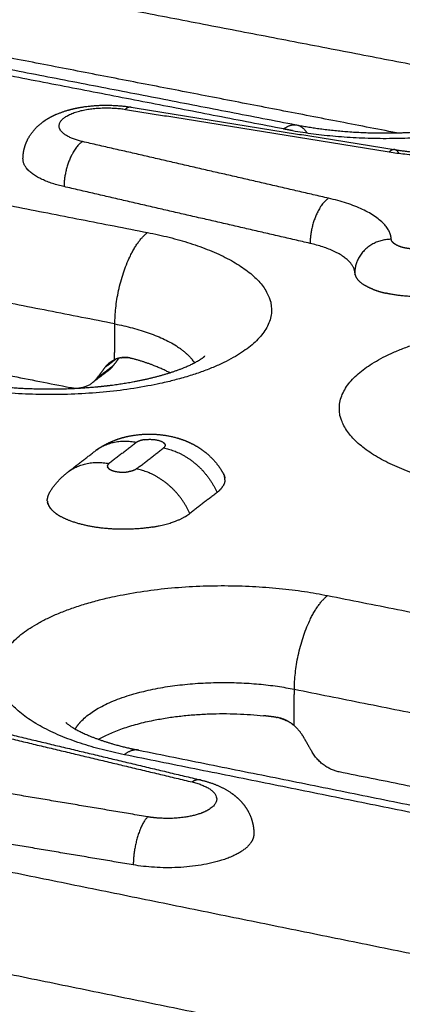
# Model space of a CAD drawing. Units: millimetres. Extents: x 79390 to 80969, y 9817 to 10932.
# Drawn here: x 80506 to 80516, y 10284 to 10310 of the extents above; entities that cross this region are included whole.
import ezdxf

# ---------------------------------------------------------------- set-up
doc = ezdxf.new("R2010")
doc.units = ezdxf.units.MM
doc.layers.add('Make2D$보임$선', color=7, linetype='Continuous', true_color=0x000000)
pattern_1 = [(50, (49725.21, 5062.14), (76.51756, -6.69442), [8.001, -88.011]), (-5, (49725.21, 5062.14), (-14.80224, 80.24388), [6.4008, -70.40905]), (100.45144, (49731.59, 5061.58), (61.71532, 73.54946), [6.7998, -74.7979]), (46.1842, (49725.21, 5083.48), (113.8532, -17.65778), [12.0015, -132.0165]), (96.63556, (49734.7, 5082), (99.70974, 103.91897), [10.1997, -112.19696]), (-8.81585, (49725.21, 5083.48), (99.70974, 103.91897), [9.6012, -105.6131]), (21, (49735.88, 5078.14), (63.67804, -42.95138), [8.001, -88.011]), (-34, (49735.88, 5078.14), (25.95685, 77.35895), [6.4008, -70.4088]), (71.45144, (49741.185, 5074.56), (89.6349, 34.40756), [6.7998, -74.79777]), (37.5, (49725.21, 5062.14), (1.297213, 35.513116), [0, -69.55536, 0, -71.4756, 0, -70.6755]), (7.5, (49725.21, 5062.14), (28.06426, 42.07584), [0, -40.75176, 0, -67.95516, 0, -26.9367]), (-32.5, (49701.42, 5062.14), (56.94805, -2.406072), [0, -26.67, 0, -83.2104, 0, -110.4138]), (-42.5, (49690.753, 5062.14), (62.21426, 10.67913), [0, -34.671, 0, -55.26024, 0, -78.4098])]

msp = doc.modelspace()

# ---------------------------------------------------------------- hatches: boundary and pattern name
h = msp.add_hatch()
h.set_pattern_fill('AR-CONC', scale=0.42, style=0)
h.set_pattern_definition(pattern_1)
edge = h.paths.add_edge_path()
edge.add_line((80336.265, 10232.175), (80648.226, 10444.666))
edge.add_spline(control_points=[(80648.226, 10444.666), (80631.375, 10446.779), (80614.525, 10448.892)], knot_values=[0, 0, 0, 33.695397, 33.695397, 33.695397], degree=2, periodic=0)
edge.add_spline(control_points=[(80614.525, 10448.892), (80450.614, 10346.645), (80286.702, 10244.397)], knot_values=[0, 0, 0, 383.308435, 383.308435, 383.308435], degree=2, periodic=0)
edge.add_spline(control_points=[(80336.299, 10232.167), (80311.501, 10238.282), (80286.702, 10244.397)], knot_values=[0, 0, 0, 50.676535, 50.676535, 50.676535], degree=2, periodic=0)
h = msp.add_hatch()
h.set_pattern_fill('AR-CONC', scale=0.42, style=0)
h.set_pattern_definition(pattern_1)
edge = h.paths.add_edge_path()
edge.add_line((80473.295, 10198.386), (80737.935, 10433.418))
edge.add_spline(control_points=[(80737.935, 10433.418), (80756.613, 10431.076), (80775.29, 10428.734)], knot_values=[0, 0, 0, 37.348764, 37.348764, 37.348764], degree=2, periodic=0)
edge.add_spline(control_points=[(80532.58, 10183.767), (80653.935, 10306.251), (80775.29, 10428.734)], knot_values=[0, 0, 0, 342.107129, 342.107129, 342.107129], degree=2, periodic=0)
edge.add_spline(control_points=[(80473.295, 10198.386), (80502.937, 10191.077), (80532.58, 10183.767)], knot_values=[0, 0, 0, 60.575618, 60.575618, 60.575618], degree=2, periodic=0)

# ---------------------------------------------------------------- linework, layer by layer
at = {"layer": 'Make2D$보임$선', "color": 7}
for points in [[(80614.525, 10448.892), (80450.614, 10346.645), (80286.702, 10244.397)], [(80653.97, 10443.951), (80499.939, 10337.375), (80345.908, 10230.798)], [(80345.106, 10230.686), (80499.252, 10337.25), (80653.399, 10443.814)], [(80464.598, 10201.588), (80598.19, 10317.891), (80731.782, 10434.195)], [(80465.343, 10200.064), (80599.092, 10316.971), (80732.841, 10433.878)], [(80489.497, 10314.167), (80503.317, 10311.501), (80517.138, 10308.836)], [(80512.87, 10307.313), (80498.964, 10310.009), (80485.058, 10312.706)], [(80485.417, 10312.807), (80499.306, 10310.115), (80513.196, 10307.423)], [(80515.832, 10307.212), (80503.226, 10309.653), (80490.62, 10312.095)], [(80481.358, 10310.058), (80495.328, 10307.328), (80509.298, 10304.598)], [(80508.717, 10307.828), (80512.179, 10307.27), (80515.641, 10306.712)], [(80508.865, 10307.886), (80512.318, 10307.329), (80515.771, 10306.773)], [(80508.44, 10302.201), (80494.465, 10304.948), (80480.49, 10307.695)], [(80514.051, 10305.497), (80510.823, 10306.24), (80507.594, 10306.982)], [(80513.564, 10304.312), (80510.335, 10305.057), (80507.106, 10305.801)], [(80481.632, 10305.593), (80494.45, 10303.063), (80507.268, 10300.533)], [(80508.434, 10301.262), (80508.437, 10301.731), (80508.44, 10302.201)], [(80508.399, 10301.107), (80508.187, 10300.945), (80507.976, 10300.783)], [(80508.466, 10301.276), (80508.323, 10301.167), (80508.181, 10301.058)], [(80508.545, 10301.302), (80508.472, 10301.204), (80508.399, 10301.107)], [(80508.265, 10300.973), (80508.057, 10300.814), (80507.849, 10300.655)], [(80507.976, 10300.783), (80508.078, 10300.92), (80508.181, 10301.058)], [(80509.003, 10299.089), (80508.645, 10298.814), (80508.286, 10298.538)], [(80507.236, 10298.337), (80507.575, 10298.597), (80507.913, 10298.857)], [(80509.005, 10298.396), (80509.363, 10298.671), (80509.721, 10298.947)], [(80511.123, 10297.78), (80510.766, 10297.504), (80510.408, 10297.227)], [(80514.025, 10295.076), (80528.696, 10292.153), (80543.366, 10289.23)], [(80513.144, 10291.663), (80513.148, 10292.141), (80513.152, 10292.619)], [(80513.152, 10292.619), (80527.829, 10289.678), (80542.506, 10286.737)], [(80504.029, 10291.827), (80507.352, 10291.035), (80510.674, 10290.242)], [(80503.799, 10291.777), (80507.134, 10290.981), (80510.468, 10290.186)], [(80513.606, 10290.991), (80513.503, 10291.172), (80513.4, 10291.353)], [(80509.07, 10291.019), (80523.826, 10288.046), (80538.582, 10285.073)], [(80538.238, 10284.945), (80523.464, 10287.923), (80508.69, 10290.901)], [(80509.304, 10289.271), (80505.712, 10289.874), (80502.121, 10290.477)], [(80541.248, 10285.03), (80527.787, 10287.739), (80514.326, 10290.448)], [(80508.924, 10288.01), (80505.331, 10288.615), (80501.739, 10289.22)], [(80504.955, 10287.978), (80519.801, 10284.961), (80534.647, 10281.945)], [(80504.061, 10285.476), (80518.913, 10282.441), (80533.765, 10279.405)]]:
    msp.add_open_spline(points, degree=2, dxfattribs=at)
for points, weights, degree in [([(80513.105, 10307.27), (80517.762, 10306.463), (80520.39, 10308.087)], [1328.65216983, 990.225050868, 1308.66003389], 2), ([(80508.865, 10307.886), (80508.794, 10307.899), (80508.717, 10307.828)], [1191.60515331, 1240.09616975, 1351.2007274], 2), ([(80512.87, 10307.313), (80513.051, 10307.451), (80513.215, 10307.419)], [1352.77302702, 1241.72769745, 1193.37445141], 2), ([(80513.105, 10307.27), (80512.988, 10307.29), (80512.87, 10307.313)], [1, 0.999950432612, 1], 2), ([(80513.234, 10307.415), (80513.378, 10307.378), (80513.485, 10307.21)], [1188.1953626, 1151.00441832, 1156.88280754], 2), ([(80507.594, 10306.982), (80507.111, 10306.676), (80507.106, 10305.801)], [1348.58611332, 952.926880326, 1348.10714032], 2), ([(80515.641, 10306.712), (80517.358, 10306.436), (80518.847, 10306.842)], [1347.75397034, 1175.53187371, 1348.15188269], 2), ([(80515.898, 10306.676), (80515.795, 10306.856), (80515.641, 10306.712)], [1151.48723124, 1142.48880093, 1347.75397034], 2), ([(80507.106, 10305.801), (80506.026, 10306.05), (80506.029, 10306.527)], [1348.10714032, 1101.98314866, 1193.7408599], 2), ([(80514.051, 10305.497), (80513.571, 10305.189), (80513.564, 10304.312)], [1344.02002784, 949.698170321, 1343.54105484], 2), ([(80515.696, 10304.42), (80515.655, 10305.129), (80514.051, 10305.497)], [1340.72554692, 1172.03153931, 1344.02002784], 2), ([(80508.44, 10302.201), (80508.451, 10303.955), (80509.298, 10304.598)], [1343.38130569, 949.256390244, 1344.41731188], 2), ([(80514.738, 10303.54), (80514.709, 10304.048), (80513.564, 10304.312)], [1341.18785419, 1171.89511102, 1343.54105484], 2), ([(80515.696, 10304.42), (80515.139, 10304.419), (80514.742, 10304.055), (80514.738, 10303.54)], [1340.72554692, 1078.93131976, 1079.08542218, 1341.18785419], 3), ([(80515.698, 10304.405), (80515.697, 10304.41), (80515.696, 10304.415), (80515.696, 10304.42)], [1296.89840115, 1311.03624214, 1325.64529073, 1340.72554692], 3), ([(80515.698, 10304.403), (80515.698, 10304.404), (80515.698, 10304.405)], [1317.83569121, 1319.30173939, 1320.79646818], 2), ([(80515.702, 10304.39), (80515.701, 10304.394), (80515.699, 10304.398), (80515.698, 10304.403)], [1255.91275505, 1267.02702078, 1278.47556212, 1290.25837907], 3), ([(80515.704, 10304.385), (80515.703, 10304.388), (80515.702, 10304.39)], [1297.99191668, 1300.36262139, 1302.83533561], 2), ([(80515.709, 10304.374), (80515.707, 10304.378), (80515.705, 10304.382), (80515.704, 10304.385)], [1217.75698288, 1226.43865221, 1235.35684628, 1244.5115651], 3), ([(80515.713, 10304.368), (80515.711, 10304.371), (80515.709, 10304.374)], [1281.19422333, 1283.97482424, 1286.9573111], 2), ([(80515.804, 10304.284), (80515.76, 10304.31), (80515.73, 10304.339), (80515.713, 10304.368)], [1055.7038406, 1092.02155528, 1141.19593394, 1203.22697659], 3), ([(80514.738, 10303.54), (80514.738, 10303.534), (80514.738, 10303.529), (80514.739, 10303.523)], [1341.18785419, 1333.63681039, 1326.20363595, 1318.88833088], 3), ([(80514.74, 10303.52), (80514.739, 10303.521), (80514.739, 10303.523)], [1329.32236317, 1330.13421723, 1330.95368831], 2), ([(80514.74, 10303.52), (80514.74, 10303.515), (80514.741, 10303.51), (80514.742, 10303.505)], [1315.3032174, 1309.21905541, 1303.21729479, 1297.29793554], 3), ([(80514.743, 10303.499), (80514.743, 10303.502), (80514.742, 10303.505)], [1318.21898396, 1319.69315529, 1321.19613818], 2), ([(80514.743, 10303.499), (80514.764, 10303.409), (80514.835, 10303.319), (80514.964, 10303.234)], [1290.63365096, 1192.99144591, 1118.24903938, 1066.40643137], 3), ([(80515.207, 10303.111), (80515.079, 10303.161), (80514.964, 10303.234)], [1, 0.994942090315, 1], 2), ([(80515.207, 10303.111), (80515.371, 10303.048), (80515.543, 10303.008)], [1, 0.997285640517, 1], 2), ([(80508.44, 10302.201), (80510.099, 10301.875), (80510.527, 10301.179)], [1343.38130569, 1124.14182968, 1146.38415558], 2), ([(80508.181, 10301.058), (80508.281, 10301.192), (80508.434, 10301.262)], [1, 0.9683402129, 1], 2), ([(80508.399, 10301.107), (80508.342, 10301.03), (80508.265, 10300.973)], [1, 0.989447744527, 1], 2), ([(80508.594, 10301.311), (80508.51, 10301.299), (80508.434, 10301.262)], [1, 0.989063914266, 1], 2), ([(80508.594, 10301.311), (80508.687, 10301.326), (80508.781, 10301.315)], [1, 0.989955790629, 1], 2), ([(80508.847, 10301.304), (80508.735, 10301.332), (80508.622, 10301.316)], [1, 0.981568828922, 1], 2), ([(80508.847, 10301.304), (80508.856, 10301.302), (80508.865, 10301.3), (80508.875, 10301.297)], [1343.52458186, 1343.51705325, 1343.5095639, 1343.50211679], 3), ([(80509.88, 10300.918), (80509.464, 10301.142), (80508.875, 10301.297)], [1215.52496772, 1257.90130661, 1343.50211679], 2), ([(80507.268, 10300.533), (80507.722, 10300.443), (80507.976, 10300.783)], [1345.08318655, 1185.68627632, 1344.45396206], 2), ([(80509.003, 10299.089), (80508.373, 10299.214), (80507.913, 10298.857)], [1324.66443061, 1190.94496086, 1241.70116173], 2), ([(80509.22, 10299.164), (80509.073, 10299.143), (80509.003, 10299.089)], [1131.30063555, 1140.0422, 1324.66443061], 2), ([(80509.22, 10299.164), (80509.448, 10299.196), (80509.669, 10299.154), (80509.744, 10299.063)], [789.238389216, 623.234309447, 620.21808155, 780.189705526], 3), ([(80509.753, 10299.05), (80509.749, 10299.057), (80509.744, 10299.063)], [1, 0.99650605557, 1], 2), ([(80509.753, 10299.05), (80509.755, 10299.048), (80509.756, 10299.046), (80509.757, 10299.044)], [812.456901995, 817.45151835, 822.570844379, 827.81488008], 3), ([(80509.76, 10299.034), (80509.759, 10299.039), (80509.757, 10299.044)], [1142.6547652, 1138.86209977, 1136.26376605], 2), ([(80509.76, 10299.034), (80509.761, 10299.032), (80509.761, 10299.031), (80509.762, 10299.029)], [856.057246013, 861.197022934, 866.439125913, 871.783554948], 3), ([(80509.762, 10299.026), (80509.764, 10299.013), (80509.761, 10299.001)], [1, 0.978343499292, 1], 2), ([(80509.762, 10299.026), (80509.762, 10299.027), (80509.762, 10299.029)], [1149.45359926, 1148.11487168, 1146.87125766], 2), ([(80509.75, 10298.977), (80509.738, 10298.96), (80509.721, 10298.947)], [1, 0.987699071192, 1], 2), ([(80509.721, 10298.947), (80510.331, 10298.826), (80510.849, 10298.395), (80511.123, 10297.78)], [1324.24162946, 1193.96807287, 1193.84690772, 1323.87813401], 3), ([(80509.75, 10298.977), (80509.758, 10298.988), (80509.761, 10299.001)], [1, 0.984370504437, 1], 2), ([(80507.196, 10298.306), (80507.655, 10298.663), (80508.286, 10298.538)], [1240.16641144, 1189.47238571, 1323.0260551], 2), ([(80508.246, 10298.484), (80508.25, 10298.497), (80508.257, 10298.508)], [1, 0.984512631634, 1], 2), ([(80508.286, 10298.538), (80508.27, 10298.526), (80508.257, 10298.508)], [1, 0.987701906759, 1], 2), ([(80506.712, 10297.753), (80506.899, 10298.077), (80507.196, 10298.306)], [1, 0.980881097817, 1], 2), ([(80508.246, 10298.484), (80508.243, 10298.472), (80508.245, 10298.459)], [1, 0.978402423105, 1], 2), ([(80508.246, 10298.456), (80508.245, 10298.457), (80508.245, 10298.458), (80508.245, 10298.459)], [870.663001872, 873.628994273, 876.626485852, 879.655476609], 3), ([(80508.246, 10298.456), (80508.246, 10298.454), (80508.247, 10298.451)], [1145.39702791, 1143.12067617, 1141.15982785], 2), ([(80508.251, 10298.441), (80508.249, 10298.444), (80508.248, 10298.448), (80508.247, 10298.451)], [826.695048463, 835.738520094, 845.152632518, 854.937385735], 3), ([(80508.251, 10298.441), (80508.252, 10298.438), (80508.254, 10298.435)], [1134.72664948, 1133.17331097, 1132.03934798], 2), ([(80508.26, 10298.426), (80508.258, 10298.429), (80508.256, 10298.432), (80508.254, 10298.435)], [787.922949699, 795.396904391, 803.201468734, 811.336642727], 3), ([(80509.005, 10298.396), (80508.964, 10298.364), (80508.892, 10298.336), (80508.788, 10298.321)], [1322.60325394, 1074.5379595, 896.252285642, 787.746232378], 3), ([(80510.408, 10297.227), (80510.135, 10297.843), (80509.616, 10298.275), (80509.005, 10298.396)], [1322.23975849, 1192.36930832, 1192.49047347, 1322.60325394], 3), ([(80511.263, 10298.315), (80511.26, 10298.318), (80511.258, 10298.321), (80511.256, 10298.325)], [798.806029986, 797.159897257, 795.528780894, 793.912680898], 3), ([(80511.286, 10298.276), (80511.285, 10298.278), (80511.285, 10298.279), (80511.284, 10298.28)], [818.151981062, 817.514224873, 816.878440743, 816.244628671], 3), ([(80511.286, 10298.276), (80511.294, 10298.262), (80511.3, 10298.248)], [1, 0.999158990777, 1], 2), ([(80511.304, 10298.239), (80511.303, 10298.242), (80511.301, 10298.245), (80511.3, 10298.248)], [838.789718936, 837.110490522, 835.443324689, 833.788221437], 3), ([(80511.304, 10298.239), (80511.306, 10298.233), (80511.308, 10298.228)], [1139.06137799, 1139.71384059, 1140.42240845], 2), ([(80511.329, 10298.113), (80511.326, 10298.022), (80511.277, 10297.945)], [1, 0.964646133277, 1], 2), ([(80511.311, 10298.22), (80511.31, 10298.223), (80511.309, 10298.226), (80511.308, 10298.228)], [849.592993367, 848.016088473, 846.449203472, 844.892338361], 3), ([(80511.311, 10298.22), (80511.313, 10298.214), (80511.315, 10298.209)], [1141.52406388, 1142.33687958, 1143.21543129], 2), ([(80511.317, 10298.202), (80511.316, 10298.204), (80511.315, 10298.206), (80511.315, 10298.209)], [860.719199265, 859.297583499, 857.883651989, 856.477404735], 3), ([(80511.317, 10298.202), (80511.319, 10298.196), (80511.32, 10298.189)], [1144.30084484, 1145.30474827, 1146.38722131], 2), ([(80511.321, 10298.184), (80511.321, 10298.186), (80511.321, 10298.187), (80511.32, 10298.189)], [872.168384482, 870.959541054, 869.755949013, 868.557608359], 3), ([(80511.321, 10298.184), (80511.323, 10298.177), (80511.324, 10298.17)], [1147.38145359, 1148.6120199, 1149.93777851], 2), ([(80511.325, 10298.166), (80511.325, 10298.167), (80511.324, 10298.168), (80511.324, 10298.17)], [883.9405957, 883.006632505, 882.075636617, 881.147608034], 3), ([(80511.325, 10298.166), (80511.326, 10298.158), (80511.327, 10298.151)], [1150.75595928, 1152.25338715, 1153.86710289], 2), ([(80511.329, 10298.113), (80511.329, 10298.132), (80511.327, 10298.151)], [1, 0.998011521825, 1], 2), ([(80506.712, 10297.753), (80506.669, 10297.68), (80506.666, 10297.596)], [1, 0.96933938137, 1], 2), ([(80511.123, 10297.78), (80511.215, 10297.848), (80511.277, 10297.945)], [1, 0.983701091882, 1], 2), ([(80506.667, 10297.559), (80506.665, 10297.577), (80506.666, 10297.596)], [1, 0.998013189614, 1], 2), ([(80506.667, 10297.559), (80506.668, 10297.553), (80506.668, 10297.548), (80506.669, 10297.543)], [893.076899921, 889.58136524, 886.125255265, 882.708569996], 3), ([(80506.67, 10297.539), (80506.669, 10297.541), (80506.669, 10297.543)], [1148.31344875, 1148.72836128, 1149.15214081], 2), ([(80506.67, 10297.539), (80506.67, 10297.535), (80506.671, 10297.53), (80506.672, 10297.525)], [879.902841344, 876.864502375, 873.857739095, 870.882551503], 3), ([(80506.673, 10297.52), (80506.673, 10297.522), (80506.672, 10297.525)], [1144.66813632, 1145.17103389, 1145.68996897], 2), ([(80506.673, 10297.52), (80506.674, 10297.515), (80506.675, 10297.511), (80506.677, 10297.507)], [867.255041136, 864.604576221, 861.97961051, 859.380144004], 3), ([(80506.679, 10297.5), (80506.677, 10297.504), (80506.677, 10297.507)], [1141.40151668, 1141.94911873, 1142.52070442], 2), ([(80506.679, 10297.5), (80506.68, 10297.496), (80506.681, 10297.492), (80506.682, 10297.489)], [855.118330303, 852.791780057, 850.486103397, 848.201300321], 3), ([(80506.685, 10297.481), (80506.683, 10297.485), (80506.682, 10297.489)], [1138.51358981, 1139.06794468, 1139.65426067], 2), ([(80506.685, 10297.481), (80506.686, 10297.477), (80506.688, 10297.474), (80506.689, 10297.47)], [843.478050022, 841.416592918, 839.372566892, 837.345971946], 3), ([(80506.693, 10297.461), (80506.691, 10297.466), (80506.689, 10297.47)], [1136.00435573, 1136.53296021, 1137.10088751], 2), ([(80506.693, 10297.461), (80506.697, 10297.452), (80506.701, 10297.442), (80506.707, 10297.432)], [832.319969338, 826.956262681, 821.718231758, 816.605876568], 3), ([(80506.712, 10297.422), (80506.709, 10297.427), (80506.707, 10297.432)], [1132.12196589, 1132.52395582, 1132.97607672], 2), ([(80506.712, 10297.422), (80506.714, 10297.419), (80506.716, 10297.416), (80506.717, 10297.413)], [811.395732207, 809.825258814, 808.267054883, 806.721120416], 3), ([(80506.724, 10297.403), (80506.72, 10297.408), (80506.717, 10297.413)], [1130.74881014, 1131.06144046, 1131.4268929], 2), ([(80506.724, 10297.403), (80506.726, 10297.4), (80506.728, 10297.397), (80506.73, 10297.394)], [801.603294449, 800.110304524, 798.629173498, 797.159901368], 3), ([(80506.737, 10297.384), (80506.733, 10297.389), (80506.73, 10297.394)], [1129.75434716, 1129.96812777, 1130.23530775], 2), ([(80506.737, 10297.384), (80506.739, 10297.381), (80506.741, 10297.378), (80506.743, 10297.375)], [792.240464067, 790.789046606, 789.349634144, 787.922226681], 3), ([(80506.801, 10297.308), (80506.77, 10297.339), (80506.743, 10297.375)], [1, 0.997266601527, 1], 2), ([(80506.801, 10297.308), (80506.904, 10297.21), (80507.029, 10297.143)], [1, 0.990432655817, 1], 2), ([(80509.435, 10296.873), (80509.898, 10296.949), (80510.219, 10297.081), (80510.408, 10297.227)], [805.74627951, 915.571934183, 1087.73642718, 1322.23975849], 3), ([(80513.152, 10292.619), (80513.166, 10294.404), (80514.025, 10295.076)], [1314.86838977, 929.094714046, 1315.90439596], 2), ([(80508.009, 10291.306), (80509.605, 10292.212), (80512.342, 10291.923)], [1254.1776569, 1038.47170242, 1277.28096954], 2), ([(80512.666, 10291.883), (80512.504, 10291.906), (80512.342, 10291.923)], [1, 0.999844798227, 1], 2), ([(80512.666, 10291.883), (80512.677, 10291.882), (80512.687, 10291.88), (80512.698, 10291.878)], [1315.53226402, 1315.52780478, 1315.52339003, 1315.5190233], 3), ([(80512.762, 10291.864), (80512.859, 10291.839), (80512.948, 10291.794)], [1, 0.994257364843, 1], 2), ([(80513.4, 10291.353), (80513.299, 10291.53), (80513.144, 10291.663)], [1, 0.985097665226, 1], 2), ([(80509.07, 10291.019), (80508.891, 10291.058), (80508.69, 10290.901)], [1145.19343176, 1190.82594102, 1303.78041711], 2), ([(80514.326, 10290.448), (80513.861, 10290.542), (80513.606, 10290.991)], [1315.18160518, 1159.80161654, 1315.39668106], 2), ([(80510.697, 10290.237), (80510.59, 10290.267), (80510.468, 10290.186)], [1135.66359551, 1180.02297118, 1298.68157124], 2), ([(80509.304, 10289.271), (80508.929, 10288.914), (80508.924, 10288.01)], [1296.06695715, 915.738631179, 1295.51501402], 2), ([(80509.642, 10289.234), (80509.472, 10289.243), (80509.304, 10289.271)], [1, 0.998441720215, 1], 2), ([(80510.694, 10289.362), (80510.247, 10289.201), (80509.642, 10289.234)], [1166.08987915, 1068.03374513, 1190.17390406], 2)]:
    msp.add_rational_spline(points, weights, degree=degree, dxfattribs=at)
for points, weights, degree, knots in [([(80506.029, 10306.527), (80506.029, 10306.631), (80506.044, 10306.733), (80506.073, 10306.833), (80506.087, 10306.883), (80506.105, 10306.932), (80506.126, 10306.98), (80506.206, 10307.16), (80506.326, 10307.317), (80506.479, 10307.442), (80506.499, 10307.458), (80506.519, 10307.474), (80506.539, 10307.49), (80506.695, 10307.607), (80506.874, 10307.694), (80507.247, 10307.824), (80507.444, 10307.87), (80507.654, 10307.899), (80508.052, 10307.953), (80508.452, 10307.949), (80508.849, 10307.888)], [1, 0.993762433838, 0.993762433838, 1, 0.998468588341, 0.998468588341, 1, 0.982156018816, 0.982156018816, 1, 0.999777477579, 0.999777477579, 1, 1.00010069277, 1.0002099092, 1.00039262132, 1.00046819983, 1.00051762557, 0.993636116639, 0.993636116639, 1.00051762557], 3, [0, 0, 0, 0, 0.307084, 0.307084, 0.307084, 0.462442, 0.462442, 0.462442, 1.044591, 1.044591, 1.044591, 1.120993, 1.120993, 1.120993, 1.978644, 1.978644, 2.82185, 2.82185, 2.82185, 4.010614, 4.010614, 4.010614, 4.010614]), ([(80507.594, 10306.982), (80506.586, 10307.214), (80507.111, 10307.609), (80507.635, 10308.002), (80508.717, 10307.828)], [1348.58611332, 987.810187429, 1350.52125544, 989.595906562, 1351.2007274], 2, [-4.796233, -4.796233, -4.796233, -2.398116, -2.398116, 0, 0, 0]), ([(80513.216, 10307.419), (80513.769, 10307.312), (80514.39, 10307.242), (80515.718, 10307.192), (80516.419, 10307.22), (80517.066, 10307.299), (80517.191, 10307.314), (80517.435, 10307.348), (80517.919, 10307.433), (80518.474, 10307.564), (80518.977, 10307.738), (80519.295, 10307.89), (80519.423, 10307.969), (80519.476, 10308.009), (80519.483, 10308.014), (80519.488, 10308.018), (80519.493, 10308.022), (80519.531, 10308.054), (80519.491, 10308.033), (80519.41, 10307.881), (80519.385, 10307.822), (80519.366, 10307.755)], [1353.67243618, 1353.27825586, 1353.03587843, 1352.86347644, 1352.96330047, 1353.25090379, 1353.25090379, 1353.25090379, 1353.25090379, 1353.25090379, 1353.25090379, 1353.25090379, 1353.25090379, 1353.25090379, 1353.30933801, 1353.36804456, 1353.42703487, 1353.93075311, 1354.40348965, 1355.11840374, 1355.32304871, 1355.52299883], 3, [0, 0, 0, 0, 2.455881, 2.455881, 5.125244, 5.125244, 5.125244, 5.499555, 5.858271, 6.589534, 7.19245, 7.44019, 7.638146, 7.638146, 7.638146, 7.817576, 7.817576, 7.817576, 9.307719, 9.307719, 9.985095, 9.985095, 9.985095, 9.985095]), ([(80515.787, 10306.771), (80516.231, 10306.699), (80516.726, 10306.67), (80517.718, 10306.704), (80518.204, 10306.774), (80518.587, 10306.878)], [1348.20261049, 1347.95161922, 1347.85307467, 1347.97660701, 1348.21357468, 1348.61204654], 3, [0.004923, 0.004923, 0.004923, 0.004923, 1.88247, 1.88247, 3.849982, 3.849982, 3.849982, 3.849982]), ([(80509.298, 10304.598), (80514.544, 10303.573), (80511.941, 10301.573), (80509.315, 10299.555), (80504.034, 10300.599)], [1344.41731188, 948.434252805, 1335.22659391, 939.86130515, 1332.29333303], 2, [0, 0, 0, 11.623893, 11.623893, 23.247786, 23.247786, 23.247786]), ([(80516.474, 10304.16), (80516.275, 10304.151), (80516.08, 10304.187), (80515.907, 10304.221), (80515.804, 10304.284)], [1, 0.993301859157, 1, 0.927390796443, 0.927522874831], 2, [0, 0, 0, 0.3929555, 0.3929555, 0.8660684, 0.8660684, 0.8660684]), ([(80516.593, 10302.919), (80516.099, 10302.898), (80515.652, 10302.985), (80515.597, 10302.996), (80515.543, 10303.008)], [1242.55704733, 1234.26946485, 1339.49959438, 1339.28429185, 1339.49959438], 2, [1.039812, 1.039812, 1.039812, 2.256482, 2.256482, 2.367549, 2.367549, 2.367549]), ([(80517.645, 10297.909), (80512.324, 10298.961), (80514.94, 10300.984), (80517.532, 10302.989), (80522.817, 10301.957)], [1324.2601111, 938.605649785, 1333.45082907, 947.178597439, 1336.38408995], 2, [0, 0, 0, 11.623893, 11.623893, 23.247786, 23.247786, 23.247786]), ([(80504.409, 10300.708), (80504.963, 10300.599), (80505.586, 10300.528), (80506.925, 10300.477), (80507.637, 10300.506), (80508.294, 10300.587), (80508.421, 10300.602), (80508.668, 10300.637), (80509.161, 10300.725), (80509.726, 10300.859), (80510.243, 10301.039), (80510.574, 10301.199), (80510.71, 10301.283), (80510.766, 10301.325), (80510.774, 10301.331), (80510.78, 10301.336), (80510.786, 10301.341), (80510.793, 10301.346), (80510.8, 10301.352), (80510.806, 10301.359)], [1333.2027356, 1332.8125895, 1332.57234523, 1332.39867782, 1332.4975722, 1332.78392098, 1332.78392098, 1332.78392098, 1332.78392098, 1332.78392098, 1332.78392098, 1332.78392098, 1332.78392098, 1332.78392098, 1332.8433367, 1332.90304426, 1332.96305403, 1331.0040502, 1331.0040502, 1332.96305403], 3, [0.017797, 0.017797, 0.017797, 0.017797, 2.449798, 2.449798, 5.113768, 5.113768, 5.113768, 5.493506, 5.857852, 6.602783, 7.219401, 7.48372, 7.694835, 7.694835, 7.694835, 7.877596, 7.877596, 7.877596, 7.904911, 7.904911, 7.904911, 7.904911]), ([(80507.954, 10298.887), (80508.091, 10298.987), (80508.24, 10299.07), (80508.397, 10299.133), (80508.542, 10299.192), (80508.692, 10299.235), (80508.846, 10299.264), (80509.186, 10299.327), (80509.532, 10299.325), (80509.872, 10299.259), (80510.029, 10299.228), (80510.181, 10299.182), (80510.328, 10299.121), (80510.518, 10299.041), (80510.695, 10298.935), (80511.027, 10298.655), (80511.173, 10298.479), (80511.284, 10298.28)], [1, 0.994875039738, 0.994875039738, 1, 0.996706440801, 0.996706440801, 1, 0.98831635123, 0.98831635123, 1, 0.996585887659, 0.996585887659, 1, 0.999963255132, 0.999929327097, 0.999869375532, 0.999844295767, 0.999822201102], 3, [0, 0, 0, 0, 0.504457, 0.504457, 0.504457, 0.968764, 0.968764, 0.968764, 1.99301, 1.99301, 1.99301, 2.466492, 2.466492, 2.466492, 3.251959, 3.251959, 4.107306, 4.107306, 4.107306, 4.107306]), ([(80508.26, 10298.426), (80508.309, 10298.36), (80508.466, 10298.329), (80508.626, 10298.299), (80508.788, 10298.321)], [1129.42637116, 1119.61050215, 1322.40506064, 1305.11168353, 1322.40506064], 2, [0.3740212, 0.3740212, 0.3740212, 0.7853982, 0.7853982, 1.1059389, 1.1059389, 1.1059389]), ([(80509.435, 10296.873), (80508.587, 10296.733), (80507.757, 10296.898), (80507.315, 10296.986), (80507.029, 10297.143)], [1130.05948637, 1106.02797873, 1321.26480924, 1197.51800345, 1153.37594408], 2, [-6.008264, -6.008264, -6.008264, -3.863517, -3.863517, -2.625736, -2.625736, -2.625736]), ([(80508.69, 10290.901), (80503.307, 10291.986), (80506.006, 10294.073), (80508.679, 10296.141), (80514.025, 10295.076)], [1303.78041711, 924.124319287, 1312.97113508, 932.697266941, 1315.90439596], 2, [0, 0, 0, 11.623893, 11.623893, 23.247786, 23.247786, 23.247786]), ([(80507.402, 10291.574), (80507.51, 10291.764), (80507.732, 10291.937), (80509.536, 10293.344), (80513.152, 10292.619)], [1205.87962529, 1248.90003576, 1312.88645674, 931.247182587, 1314.86838977], 2, [-9.151108, -9.151108, -9.151108, -7.853982, -7.853982, 0, 0, 0]), ([(80513.144, 10291.663), (80513.101, 10291.7), (80513.055, 10291.737), (80512.919, 10291.811), (80512.838, 10291.854), (80512.698, 10291.878)], [1315.3668615, 1315.37758043, 1315.38946786, 1315.43490067, 1315.46217242, 1315.51900199], 3, [-1, -1, -1, -1, -0.4965884, -0.4965884, -0.0345674, -0.0345674, -0.0345674, -0.0345674]), ([(80507.15, 10291.749), (80507.158, 10291.742), (80507.166, 10291.734), (80507.179, 10291.723), (80507.221, 10291.688), (80507.322, 10291.618), (80507.565, 10291.483), (80507.949, 10291.318), (80508.472, 10291.153), (80508.855, 10291.062), (80509.05, 10291.023)], [1308.59098649, 1308.19060576, 1308.06533203, 1307.94047278, 1307.94047278, 1307.94047278, 1307.94047278, 1307.94047278, 1307.94047278, 1307.94047278, 1307.94047278], 3, [2.380957, 2.380957, 2.380957, 2.380957, 2.802509, 2.802509, 2.802509, 2.983018, 3.209033, 3.72498, 4.367499, 5.030281, 5.030281, 5.030281, 5.030281]), ([(80510.697, 10290.237), (80511.04, 10290.155), (80511.361, 10290.02), (80511.614, 10289.807), (80511.701, 10289.734), (80511.778, 10289.652), (80511.845, 10289.562), (80511.903, 10289.483), (80511.952, 10289.398), (80511.991, 10289.308), (80512.056, 10289.155), (80512.089, 10288.992), (80512.088, 10288.826)], [1299.14644336, 1298.97863522, 1298.71761099, 1298.48807174, 1292.44200989, 1292.44200989, 1298.48807174, 1292.76424715, 1292.76424715, 1298.48807174, 1280.09805513, 1280.09805513, 1298.48807174], 3, [0.00995, 0.00995, 0.00995, 0.00995, 1.427019, 1.427019, 1.427019, 1.761503, 1.761503, 1.761503, 2.052788, 2.052788, 2.052788, 2.544353, 2.544353, 2.544353, 2.544353]), ([(80510.468, 10290.186), (80511.518, 10289.936), (80510.976, 10289.509), (80510.869, 10289.425), (80510.694, 10289.362)], [1298.68157124, 950.227896299, 1296.74642911, 1209.67040203, 1166.08992149], 2, [-4.796233, -4.796233, -4.796233, -2.398116, -2.398116, -1.798587, -1.798587, -1.798587]), ([(80512.088, 10288.825), (80512.087, 10288.615), (80511.85, 10288.428), (80510.901, 10287.677), (80508.924, 10288.01)], [1148.4327941, 1188.62990186, 1296.70408994, 947.741536411, 1295.51501402], 2, [2.885234, 2.885234, 2.885234, 4.196703, 4.196703, 8.393408, 8.393408, 8.393408])]:
    msp.add_rational_spline(points, weights, degree=degree, knots=knots, dxfattribs=at)

doc.saveas('drawing.dxf')
